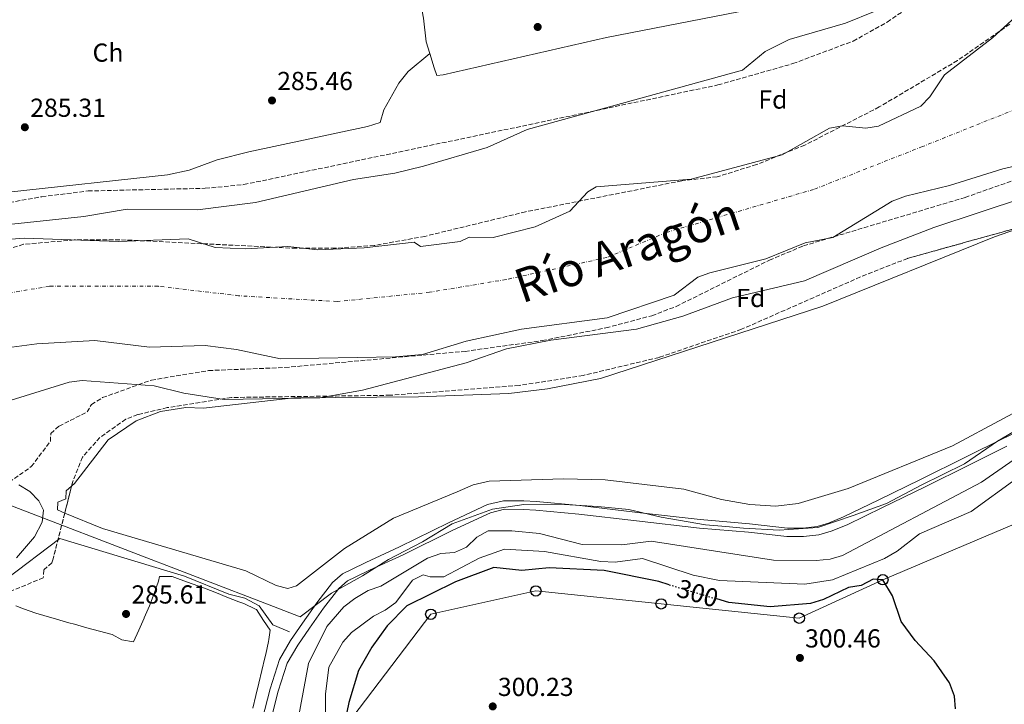
# Model space of a CAD drawing. Units: metres. Extents: x 601297 to 604774, y 4682900 to 4685263.
# Drawn here: x 603529 to 603908, y 4684311 to 4684574 of the extents above; entities that cross this region are included whole.
import ezdxf
from ezdxf.enums import TextEntityAlignment as Align

# ---------------------------------------------------------------- set-up
doc = ezdxf.new("R2010")
doc.units = ezdxf.units.M
doc.header["$MEASUREMENT"] = 0
for name, pattern in [('DGN Style 2', [1.739922, 1.043953, -0.695969]), ('DGN Style 3', [2.435891, 1.739922, -0.695969]), ('DGN Style 4', [2.785615, 1.391938, -0.695969, 0.00174, -0.695969]), ('DGN Style 5', [1.217945, 0.521977, -0.695969])]:
    doc.linetypes.add(name, pattern=pattern)
for name, color, linetype, lineweight in [('Acequia sin especificar', 4, 'Continuous', 0), ('Balsa-alberca', 142, 'Continuous', 0), ('Canal de obra', 4, 'Continuous', 13), ('Cauce permanente', 151, 'Continuous', 13), ('Cauce permanente (área)', 142, 'Continuous', 13), ('Cota de curva de nivel directora', 7, 'Continuous', 0), ('Cota de punto acotado terreno', 7, 'Continuous', 0), ('Curva de nivel directora', 30, 'Continuous', 30), ('Curva de nivel directora no vista', 30, 'DGN Style 5', 30), ('Curva de nivel intermedia', 30, 'Continuous', 0), ('Eje cauce permanente (área)', 70, 'DGN Style 4', 0), ('Etiqueta de uso rústico', 92, 'Continuous', 0), ('Etiqueta de zona arbolada', 92, 'Continuous', 0), ('Límite de municipio', 7, 'Continuous', 0), ('Línea de cambio de uso (parcela vista)', 92, 'Continuous', 0), ('Línea telefónica', 7, 'Continuous', 0), ('Pontón-alcantarilla (pasos de agua)', 1, 'DGN Style 2', 0), ('Poste telefónico', 7, 'Continuous', 0), ('Punto acotado terreno (símbolo)', 7, 'Continuous', 0), ('Texto de Cauce (área) grande (ARGA)', 142, 'Continuous', 0), ('Zona arbolada', 92, 'DGN Style 3', 0)]:
    doc.layers.add(name, color=color, linetype=linetype, lineweight=lineweight)
doc.styles.add('Style-Arial', font='arial.ttf')

# ---------------------------------------------------------------- blocks, each defined once
blk = doc.blocks.new('5PATER')
at = {"layer": 'Balsa-alberca', "linetype": 'Continuous', "lineweight": 0}
h = blk.add_hatch(color=51, dxfattribs=at)
edge = h.paths.add_edge_path()
edge.add_ellipse((0, 0), major_axis=(-0.11, -0.111), ratio=0.999422, start_angle=0, end_angle=360)
blk = doc.blocks.new('5PTT')
at = {"layer": 'Pontón-alcantarilla (pasos de agua)', "color": 7, "linetype": 'Continuous', "lineweight": 30}
blk.add_circle((0, 0), 0.2, dxfattribs=at)

msp = doc.modelspace()

# ---------------------------------------------------------------- linework, layer by layer
at = {"layer": 'Acequia sin especificar', "color": 4, "linetype": 'Continuous', "lineweight": 0}
msp.add_polyline3d([(603632.66, 4684338.45, 285.44), (603626.18, 4684341.2, 285.44), (603621.02, 4684348.39, 285.44), (603615.4, 4684351.37, 285.44), (603609.32, 4684352.92, 285.44), (603592.22, 4684359.83, 285.75), (603544.2, 4684374.38, 285.44), (603523.6, 4684358.73, 285.16), (603508.69, 4684351.54, 285.44), (603489.95, 4684344.37, 285.14), (603486.51, 4684341.85, 285.14), (603484.58, 4684337.23, 285.14), (603482.82, 4684328.8, 285.14), (603482.28, 4684318.59, 284.83), (603483.02, 4684309.52, 284.52), (603479.19, 4684292.1, 284.83), (603478.11, 4684275.48, 284.53), (603480.73, 4684252.3, 284.83), (603482.04, 4684247.48, 284.83), (603483.3, 4684245.68, 284.83), (603486.3, 4684245.52, 284.83), (603538.64, 4684229.24, 284.52), (603598.19, 4684216.17, 284.83)], dxfattribs=at)
at = {"layer": 'Canal de obra', "color": 4, "linetype": 'Continuous', "lineweight": 13}
for points in [[(603622.14, 4684304.63, 286.08), (603625.17, 4684316.51, 286.08), (603628.77, 4684327.77, 285.93), (603633.06, 4684335.07, 285.93), (603637.63, 4684341.76, 286.08), (603643.15, 4684349.6, 286.08), (603649.28, 4684357.41, 285.93), (603653.07, 4684360.82, 285.93), (603656.47, 4684362.45, 285.93), (603662.03, 4684365.17, 285.93), (603674.98, 4684371.12, 285.93), (603693.83, 4684380.38, 286.08), (603708.95, 4684387.42, 286.08), (603715.05, 4684388.9, 285.93), (603722.87, 4684388.8, 285.93), (603727.68, 4684388.55, 285.93), (603744.46, 4684387.07, 286.08), (603766.6, 4684384.41, 286.08), (603790.85, 4684381.64, 286.54), (603809.73, 4684380.06, 286.54), (603824.4, 4684378.39, 286.7), (603830.42, 4684378.38, 286.7), (603835.87, 4684379, 286.7), (603840.15, 4684380.28, 286.7), (603846, 4684382.68, 286.7), (603859.59, 4684389.2, 286.85), (603875.65, 4684397.09, 286.85), (603893.27, 4684405.81, 286.85), (603907.49, 4684412.9, 287), (603931.87, 4684424.27, 287)], [(603622.14, 4684304.63, 286.08), (603625.17, 4684316.51, 286.08), (603628.77, 4684327.77, 285.93), (603633.06, 4684335.07, 285.93), (603637.63, 4684341.76, 286.08), (603643.15, 4684349.6, 286.08), (603649.28, 4684357.41, 285.93), (603653.07, 4684360.82, 285.93), (603656.47, 4684362.45, 285.93), (603662.03, 4684365.17, 285.93), (603674.98, 4684371.12, 285.93), (603693.83, 4684380.38, 286.08), (603708.95, 4684387.42, 286.08), (603715.05, 4684388.9, 285.93), (603722.87, 4684388.8, 285.93), (603727.68, 4684388.55, 285.93), (603744.46, 4684387.07, 286.08), (603766.6, 4684384.41, 286.08), (603790.85, 4684381.64, 286.54), (603809.73, 4684380.06, 286.54), (603824.4, 4684378.39, 286.7), (603830.42, 4684378.38, 286.7), (603835.87, 4684379, 286.7), (603840.15, 4684380.28, 286.7), (603846, 4684382.68, 286.7), (603859.59, 4684389.2, 286.85), (603875.65, 4684397.09, 286.85), (603893.27, 4684405.81, 286.85), (603907.49, 4684412.9, 287), (603931.87, 4684424.27, 287)], [(603908.93, 4684409.92, 287), (603894.74, 4684402.85, 286.85), (603877.12, 4684394.13, 286.85), (603861.03, 4684386.23, 286.85), (603847.34, 4684379.66, 286.7), (603841.26, 4684377.16, 286.7), (603836.54, 4684375.74, 286.7), (603830.6, 4684375.07, 286.7), (603824.21, 4684375.08, 286.7), (603809.41, 4684376.76, 286.54), (603790.52, 4684378.35, 286.54), (603766.22, 4684381.13, 286.08), (603744.12, 4684383.78, 286.08), (603727.45, 4684385.25, 285.93), (603722.77, 4684385.49, 285.93), (603715.43, 4684385.59, 285.93), (603710.05, 4684384.28, 286.08), (603695.26, 4684377.39, 286.08), (603676.4, 4684368.13, 285.93), (603663.44, 4684362.18, 285.93), (603657.91, 4684359.48, 285.93), (603654.93, 4684358.05, 285.93), (603651.7, 4684355.14, 285.93), (603645.81, 4684347.62, 286.08), (603640.34, 4684339.87, 286.08), (603635.86, 4684333.3, 285.93), (603631.8, 4684326.41, 285.93), (603628.35, 4684315.6, 286.08), (603625.37, 4684303.91, 286.08)], [(603625.37, 4684303.91, 286.08), (603628.35, 4684315.6, 286.08), (603631.8, 4684326.41, 285.93), (603635.86, 4684333.3, 285.93), (603640.34, 4684339.87, 286.08), (603645.81, 4684347.62, 286.08), (603651.7, 4684355.14, 285.93), (603654.93, 4684358.05, 285.93), (603657.91, 4684359.48, 285.93), (603663.44, 4684362.18, 285.93), (603676.4, 4684368.13, 285.93), (603695.26, 4684377.39, 286.08), (603710.05, 4684384.28, 286.08), (603715.43, 4684385.59, 285.93), (603722.77, 4684385.49, 285.93), (603727.45, 4684385.25, 285.93), (603744.12, 4684383.78, 286.08), (603766.22, 4684381.13, 286.08), (603790.52, 4684378.35, 286.54), (603809.41, 4684376.76, 286.54), (603824.21, 4684375.08, 286.7), (603830.6, 4684375.07, 286.7), (603836.54, 4684375.74, 286.7), (603841.26, 4684377.16, 286.7), (603847.34, 4684379.66, 286.7), (603861.03, 4684386.23, 286.85), (603877.12, 4684394.13, 286.85), (603894.74, 4684402.85, 286.85), (603908.93, 4684409.92, 287)]]:
    msp.add_polyline3d(points, dxfattribs=at)
at = {"layer": 'Cauce permanente', "color": 151, "linetype": 'Continuous', "lineweight": 13}
for points in [[(603525.49, 4684489.6, 281.85), (603530.48, 4684489.9, 281.85), (603566.84, 4684488.61, 281.85), (603593.69, 4684489.62, 281.85), (603604.06, 4684486.37, 281.85), (603615.62, 4684485.77, 281.85), (603632.08, 4684486.71, 281.85), (603643.58, 4684485.5, 281.85), (603661.43, 4684486.21, 281.85), (603680.64, 4684488.4, 281.85), (603683.15, 4684486.78, 281.85), (603698.42, 4684488.68, 281.85), (603701.82, 4684490.3, 281.85), (603711.14, 4684490.12, 281.85), (603727.26, 4684494.34, 281.85), (603740.58, 4684500.33, 281.85), (603747.59, 4684507.79, 281.85), (603750.7, 4684509.74, 281.85), (603787.29, 4684512.65, 282), (603822.4, 4684521.96, 282), (603840.63, 4684532.25, 282.16), (603845.56, 4684533.1, 282.16), (603854.56, 4684532.28, 282.16), (603859.4, 4684532.98, 282.16), (603875.74, 4684540.72, 282.16), (603879.26, 4684544.29, 282.31), (603884.82, 4684552.73, 282.31), (603903.3, 4684566.99, 282.31), (603929.88, 4684591.33, 282.31)], [(603917.99, 4684519.08, 281.54), (603907.32, 4684516.63, 281.54), (603886.82, 4684510.17, 281.54), (603869.85, 4684506.05, 281.54), (603864.76, 4684504.19, 281.54), (603841.82, 4684490.24, 281.54), (603831.17, 4684488.08, 281.54), (603816.1, 4684481.94, 281.54), (603794.53, 4684476.59, 281.54), (603789.83, 4684474.88, 281.54), (603780.82, 4684468, 281.54), (603755, 4684459.23, 281.54), (603721.95, 4684454.93, 281.54), (603700.64, 4684450.32, 281.54), (603683.93, 4684445.11, 281.54), (603673.52, 4684444.21, 281.54), (603629.23, 4684443.51, 281.54), (603612.25, 4684447.1, 281.54), (603600.18, 4684448.65, 281.54), (603578.76, 4684447.93, 281.54), (603557.64, 4684450.55, 281.54), (603535.4, 4684449.28, 281.54), (603514.07, 4684446.5, 281.54)]]:
    msp.add_polyline3d(points, dxfattribs=at)
at = {"layer": 'Cauce permanente (área)', "color": 142, "linetype": 'Continuous', "lineweight": 13}
for points in [[(603929.88, 4684591.33, 282.31), (603903.3, 4684566.99, 282.31), (603884.82, 4684552.73, 282.31), (603879.26, 4684544.29, 282.31), (603875.74, 4684540.72, 282.16), (603859.4, 4684532.98, 282.16), (603854.56, 4684532.28, 282.16), (603845.56, 4684533.1, 282.16), (603840.63, 4684532.25, 282.16), (603822.4, 4684521.96, 282), (603787.29, 4684512.65, 282)], [(603514.07, 4684446.5, 281.54), (603535.4, 4684449.28, 281.54), (603557.64, 4684450.55, 281.54), (603578.76, 4684447.93, 281.54), (603600.18, 4684448.65, 281.54), (603612.25, 4684447.1, 281.54), (603629.23, 4684443.51, 281.54), (603673.52, 4684444.21, 281.54), (603683.93, 4684445.11, 281.54), (603700.64, 4684450.32, 281.54), (603721.95, 4684454.93, 281.54), (603755, 4684459.23, 281.54), (603780.82, 4684468, 281.54), (603789.83, 4684474.88, 281.54), (603794.53, 4684476.59, 281.54), (603816.1, 4684481.94, 281.54), (603831.17, 4684488.08, 281.54), (603841.82, 4684490.24, 281.54), (603864.76, 4684504.19, 281.54), (603869.85, 4684506.05, 281.54), (603886.82, 4684510.17, 281.54), (603907.32, 4684516.63, 281.54), (603917.99, 4684519.08, 281.54)], [(603787.29, 4684512.65, 282), (603750.7, 4684509.74, 281.85), (603747.59, 4684507.79, 281.85), (603740.58, 4684500.33, 281.85), (603727.26, 4684494.34, 281.85), (603711.14, 4684490.12, 281.85), (603701.82, 4684490.3, 281.85), (603698.42, 4684488.68, 281.85), (603683.15, 4684486.78, 281.85), (603680.64, 4684488.4, 281.85), (603661.43, 4684486.21, 281.85), (603643.58, 4684485.5, 281.85), (603632.08, 4684486.71, 281.85), (603615.62, 4684485.77, 281.85), (603604.06, 4684486.37, 281.85), (603593.69, 4684489.62, 281.85), (603566.84, 4684488.61, 281.85), (603530.48, 4684489.9, 281.85), (603525.49, 4684489.6, 281.85)]]:
    msp.add_polyline3d(points, dxfattribs=at)
at = {"layer": 'Curva de nivel directora', "color": 30, "linetype": 'Continuous', "lineweight": 30, "elevation": 300, "flags": 128}
for points in [[(603778.86, 4684356.59), (603774.92, 4684357.77), (603753.88, 4684362.09), (603732.65, 4684363.05), (603722.12, 4684362.05), (603711.39, 4684363.23), (603696.61, 4684357.68), (603677.79, 4684348.48), (603670.33, 4684340.72), (603664.3, 4684332.52), (603659.29, 4684323.51), (603655.5, 4684311.26), (603654.68, 4684307.52)], [(603889.08, 4684308.76), (603888.71, 4684313.75), (603886.81, 4684318.78), (603880.94, 4684327.26), (603873.58, 4684335.1), (603868.16, 4684342.42), (603864.9, 4684352.3), (603861.14, 4684358.51), (603857.45, 4684358.7), (603852.85, 4684356.32), (603847.88, 4684355.5), (603838.33, 4684350.88), (603833.31, 4684349.41), (603817.81, 4684348.12), (603801.79, 4684349.73), (603797.25, 4684351.09)]]:
    msp.add_lwpolyline(points, dxfattribs=at)
at = {"layer": 'Curva de nivel directora no vista', "color": 30, "linetype": 'DGN Style 5', "lineweight": 30, "elevation": 300, "flags": 128}
msp.add_lwpolyline([(603778.86, 4684356.59), (603797.25, 4684351.09)], dxfattribs=at)
at = {"layer": 'Curva de nivel intermedia', "color": 30, "linetype": 'Continuous', "lineweight": 0, "flags": 128}
for points, elevation in [([(603909.31, 4684594.3), (603858.24, 4684577.27), (603846.71, 4684572.6), (603825.12, 4684566.4), (603815.81, 4684561.78), (603807.12, 4684554.55), (603724.13, 4684531.72), (603708.76, 4684524.84), (603684.2, 4684517.64), (603673.27, 4684515), (603657.26, 4684512.5), (603619.62, 4684503.63), (603597.23, 4684500.82), (603570.1, 4684501.04), (603553.47, 4684498.27), (603525.7, 4684495.36)], 285), ([(603515.81, 4684424.61), (603547.81, 4684434.5), (603552.77, 4684435.17), (603580.52, 4684433.14), (603591.97, 4684430.23), (603607.45, 4684427.88), (603644.33, 4684428.44), (603660.78, 4684431.49), (603700.69, 4684441.95), (603716.23, 4684447.34), (603733.32, 4684450.69), (603766.29, 4684454.88), (603784.07, 4684459.9), (603803.26, 4684466.97), (603830.92, 4684473.54), (603860.48, 4684486.22), (603880.77, 4684494.01), (603933.19, 4684511.35)], 285), ([(603700.76, 4684371.02), (603704.8, 4684374.85), (603709.22, 4684377.26), (603718.32, 4684377.35), (603728.95, 4684376.26), (603745.36, 4684372.01), (603760.58, 4684371.92), (603771.86, 4684373.37), (603819.05, 4684365.99), (603835.46, 4684365.92), (603840.82, 4684366.47), (603845.62, 4684367.85), (603899.1, 4684396.02), (603916.32, 4684407.94), (603925.69, 4684412.72), (603966.17, 4684430.36), (603994.59, 4684445.98), (604004.62, 4684450.71), (604015.98, 4684455.1), (604036.64, 4684461.02), (604058.6, 4684462.62), (604091.73, 4684461.94), (604113.66, 4684462.53), (604140.37, 4684465.52)], 290), ([(603646.57, 4684305.6), (603646.56, 4684314.42), (603647.76, 4684324.82), (603653.17, 4684334.51), (603656.57, 4684338.17), (603664.94, 4684344.53), (603669.53, 4684346.76), (603673.54, 4684349.74), (603680, 4684358.39), (603684.11, 4684360.33), (603686.85, 4684359.57), (603692.09, 4684359.61), (603705.72, 4684366.76), (603715.44, 4684370.26), (603730.9, 4684369.33), (603752.52, 4684365.56), (603758.05, 4684365.27), (603768.61, 4684366.72), (603788.16, 4684360.31), (603798.28, 4684358.24), (603831.06, 4684356.78), (603841.72, 4684358.51), (603861.8, 4684366.73), (603866.64, 4684369.47), (603875.31, 4684376.11), (603895.19, 4684384.79), (603912.47, 4684397.28)], 295), ([(603527.49, 4684366.89), (603534.41, 4684375.02), (603537.45, 4684380.68), (603537.9, 4684385.26), (603536.17, 4684388.86), (603532.69, 4684392.46), (603528.4, 4684395.03)], 285), ([(603632.09, 4684284.19), (603639.95, 4684326.22), (603647.04, 4684340.46), (603653.64, 4684348.12), (603657.78, 4684351.33), (603662.92, 4684354.38), (603667.77, 4684356.04), (603685.82, 4684366.84), (603690.98, 4684368.59), (603696.22, 4684368.93), (603700.76, 4684371.02)], 290)]:
    msp.add_lwpolyline(points, dxfattribs=dict(at, elevation=elevation))
at = {"layer": 'Eje cauce permanente (área)', "color": 70, "linetype": 'DGN Style 4', "lineweight": 0}
msp.add_polyline3d([(603912.05, 4684539.44, 281.87), (603876.38, 4684525.17, 281.86), (603834.47, 4684508.67, 281.81), (603777.84, 4684492.16, 281.72), (603754.85, 4684482.49, 281.69), (603716.05, 4684474.02, 281.71), (603686.63, 4684469.11, 281.71), (603650.96, 4684465.54, 281.7), (603613.06, 4684467.77, 281.7), (603582.13, 4684471.41, 281.71), (603540.22, 4684471.41, 281.7), (603496.97, 4684464.27, 281.71)], dxfattribs=at)
at = {"layer": 'Límite de municipio', "color": 7, "linetype": 'Continuous', "lineweight": 0}
for points in [[(603917.03, 4684418.71, 288.24), (603905.28, 4684411.86, 288.33), (603892.54, 4684403.09, 288.47), (603875.84, 4684394.92, 288.68), (603862.57, 4684387.8, 288.69), (603849.66, 4684383.23, 288.43), (603836.11, 4684378.64, 288.42), (603821.25, 4684377.61, 288.43)], [(603821.25, 4684377.61, 288.43), (603807.53, 4684378.36, 288.68), (603800.69, 4684378.95, 288.75), (603792.9, 4684379.62, 289.07), (603775.72, 4684382.63, 289.16), (603763.37, 4684385.56, 288.83), (603751.41, 4684386.71, 288.66), (603736.41, 4684387.58, 288.51), (603722.95, 4684387.45, 288.6), (603710.77, 4684385.68, 288.74), (603695.32, 4684380.06, 288.31), (603683.83, 4684373.08, 288.77), (603670.81, 4684366.22, 288.73), (603660.71, 4684360.02, 288.83), (603655.56, 4684357.11, 288.81), (603648.83, 4684353.3, 288.42), (603636.72, 4684344.28, 287.64), (603626.5, 4684348.21, 285.7), (603538.33, 4684382.09, 285.12), (603455.82, 4684413.79, 283.93)]]:
    msp.add_polyline3d(points, dxfattribs=at)
at = {"layer": 'Línea de cambio de uso (parcela vista)', "color": 92, "linetype": 'Continuous', "lineweight": 0}
for points in [[(603686.68, 4684560.93, 286.22), (603685.27, 4684565.47, 285.96), (603684.24, 4684574.56, 285.91), (603680.71, 4684593.56, 286.22), (603681.6, 4684593.89, 286.22)], [(603872.85, 4684593.98, 286.53), (603810.18, 4684577.88, 286.53), (603754.73, 4684567.16, 286.53), (603691.85, 4684552.78, 286.86), (603689.41, 4684552.46, 286.83), (603688.36, 4684555.53, 286.53), (603686.68, 4684560.93, 286.22)], [(603686.68, 4684560.93, 285.29), (603678.34, 4684554.02, 285.16), (603674.79, 4684549.51, 284.99), (603668.99, 4684539.27, 285.29), (603667.6, 4684534.42, 285.6), (603662.63, 4684532.83, 285.6), (603616.96, 4684523.14, 285.37), (603604.76, 4684520.04, 285.29), (603594.02, 4684516.08, 285.6), (603585.64, 4684514.26, 285.6), (603524.42, 4684507.68, 285.6), (603471.43, 4684503.65, 285.6)], [(603548.75, 4684394.56, 285.86), (603549.82, 4684395.53, 285.86), (603562.78, 4684412.28, 285.86), (603573.57, 4684419.68, 285.81), (603583.01, 4684423.23, 285.51), (603592.8, 4684424.82, 285.25), (603599.5, 4684424.55, 285.24), (603634.29, 4684428.45, 284.67), (603682.34, 4684428.88, 284.02), (603717.09, 4684430.19, 284.01), (603731.98, 4684431.91, 284.01), (603752.45, 4684435.99, 284.01), (603838, 4684463.71, 283.4), (603904.08, 4684490.49, 283.4), (603917.73, 4684495.23, 283.4)], [(603946.81, 4684441.59, 287.09), (603887.94, 4684410.07, 287.09), (603847.78, 4684393.55, 287.09), (603828.57, 4684387.83, 287.09), (603819.91, 4684386.81, 287.16), (603809.87, 4684387.4, 287.5), (603798.98, 4684389.38, 287.84), (603784.48, 4684393.36, 288.22), (603754.23, 4684396.89, 287.73), (603738.13, 4684397.3, 287.37), (603709.52, 4684396.44, 287.12), (603703.34, 4684395.05, 287.09), (603697.18, 4684392.37, 286.48), (603672.68, 4684382.23, 286.48), (603653.89, 4684370.53, 286.48), (603635.4, 4684356.14, 285.86), (603632.01, 4684355.12, 285.86), (603627.46, 4684356.25, 285.86), (603615.81, 4684361.98, 285.86), (603560.62, 4684378.18, 285.31), (603546.11, 4684384.16, 285.77)], [(603546.11, 4684384.16, 285.77), (603543.26, 4684385.33, 285.86), (603543.42, 4684388.33, 285.86), (603546.5, 4684389.68, 285.86), (603546.66, 4684392.68, 285.86), (603548.75, 4684394.56, 285.86)], [(603618.54, 4684309.04, 286.19), (603619.7, 4684313.9, 286.16), (603620.87, 4684318.76, 286.07), (603622.04, 4684323.62, 285.98), (603623.21, 4684328.48, 285.9), (603623.53, 4684329.85, 285.88), (603624.57, 4684334.74, 285.9), (603624.73, 4684335.51, 285.88), (603625.22, 4684339.1, 285.73), (603622.71, 4684342.84, 285.57), (603619.91, 4684346.99, 285.57), (603619.62, 4684347.22, 285.57), (603615.06, 4684349.29, 285.57), (603613.14, 4684349.97, 285.57), (603608.51, 4684351.84, 285.57), (603604.59, 4684353.42, 285.57), (603599.93, 4684355.23, 285.52), (603595.23, 4684356.96, 285.4), (603590.52, 4684358.64, 285.29), (603587.46, 4684359.74, 285.27), (603582.64, 4684359.69, 285.27), (603582.24, 4684357.9, 285.27), (603580.5, 4684353.21, 285.27), (603580.49, 4684353.17, 285.27), (603578.75, 4684348.48, 285.27), (603578.74, 4684348.45, 285.27), (603576.74, 4684343.86, 285.27), (603576.69, 4684343.74, 285.27), (603574.69, 4684339.15, 285.27), (603574.63, 4684339.03, 285.27), (603572.6, 4684334.62, 285.27), (603568.13, 4684335.32, 285.27), (603564.32, 4684337.46, 285.27), (603559.49, 4684338.75, 285.27), (603554.66, 4684340.04, 285.27), (603549.83, 4684341.34, 285.27), (603547.69, 4684341.94, 285.27), (603542.88, 4684343.3, 285.3), (603538.07, 4684344.69, 285.37), (603534.93, 4684345.61, 285.42), (603530.23, 4684347.31, 285.53), (603527.25, 4684348.42, 285.57)]]:
    msp.add_polyline3d(points, dxfattribs=at)
at = {"layer": 'Línea telefónica', "color": 7, "linetype": 'Continuous', "lineweight": 0}
msp.add_polyline3d([(604358.55, 4685115.97, 288.31), (604347, 4685074.44, 288.2), (604317.79, 4684969.36, 287.91), (604297.06, 4684866.26, 286.9), (604283.44, 4684824.52, 286.85), (604262.89, 4684788.26, 286.53), (604260.38, 4684751.66, 287.76), (604258.86, 4684745.55, 287.78), (604231.42, 4684635.14, 288.15), (604190.57, 4684559.32, 287.49), (604186.72, 4684552.17, 287.43), (604170.78, 4684522.58, 287.17), (604132.59, 4684489.62, 287.06), (604071.95, 4684447.68, 293.41), (603861.14, 4684358.51, 300), (603828.97, 4684343.71, 300.12), (603727.51, 4684354.2, 300.38), (603687.08, 4684345.21, 300.32), (603654.58, 4684302.52, 300)], dxfattribs=at)
at = {"layer": 'Zona arbolada', "color": 92, "linetype": 'DGN Style 3', "lineweight": 0, "elevation": 286.16, "flags": 128}
msp.add_lwpolyline([(603548.75, 4684394.56), (603546.11, 4684384.16)], dxfattribs=at)
at = {"layer": 'Zona arbolada', "color": 92, "linetype": 'DGN Style 3', "lineweight": 0}
for points in [[(603316.23, 4684445.75, 285.54), (603360.52, 4684458.34, 285.53), (603448.34, 4684485.9, 284.93), (603492.34, 4684495.43, 284.93), (603517.59, 4684502.32, 285), (603537.27, 4684505.88, 285.17), (603555.08, 4684508.09, 285.24), (603600.2, 4684509.11, 285), (603615.09, 4684510.54, 284.94), (603797.65, 4684548.88, 284.72), (603826.51, 4684557.08, 284.95), (603849.7, 4684565.75, 285.24), (603862.82, 4684573.07, 285.44), (603888.65, 4684590.82, 285.85), (603909.5, 4684601.02, 286.16), (603921.77, 4684609.67, 286.16), (603932.64, 4684618.33, 286.16)], [(603517.59, 4684502.32, 285), (603537.27, 4684505.88, 285.17), (603555.08, 4684508.09, 285.24), (603600.2, 4684509.11, 285), (603615.09, 4684510.54, 284.94), (603797.65, 4684548.88, 284.72), (603826.51, 4684557.08, 284.95), (603849.7, 4684565.75, 285.24), (603862.82, 4684573.07, 285.44), (603888.65, 4684590.82, 285.85), (603909.5, 4684601.02, 286.16)], [(603909.97, 4684572.25, 282.16), (603889.88, 4684558.28, 282.16), (603859.77, 4684540.42, 282.16), (603831.04, 4684525.71, 282.04), (603812.52, 4684518.25, 281.9), (603797.3, 4684513.53, 281.85), (603783.67, 4684511.99, 281.85), (603723.59, 4684500.06, 282.47), (603684.76, 4684490.63, 282.74), (603665.28, 4684487.11, 282.78), (603650.29, 4684486.02, 282.78), (603635.27, 4684486.02, 282.78), (603569.73, 4684489.22, 282.8), (603549.74, 4684489.24, 283.14), (603530.24, 4684487.56, 283.39), (603524.12, 4684485.62, 283.39)], [(603909.97, 4684572.25, 282.16), (603889.88, 4684558.28, 282.16), (603859.77, 4684540.42, 282.16), (603831.04, 4684525.71, 282.04), (603812.52, 4684518.25, 281.9), (603797.3, 4684513.53, 281.85), (603783.67, 4684511.99, 281.85), (603723.59, 4684500.06, 282.47), (603684.76, 4684490.63, 282.74), (603665.28, 4684487.11, 282.78), (603650.29, 4684486.02, 282.78), (603635.27, 4684486.02, 282.78), (603569.73, 4684489.22, 282.8), (603549.74, 4684489.24, 283.14), (603530.24, 4684487.56, 283.39), (603524.12, 4684485.62, 283.39)], [(603729.95, 4684450.5, 283.6), (603754.5, 4684455.4, 283.25), (603772.16, 4684460.09, 283.03), (603781.52, 4684463.65, 282.91), (603817.44, 4684481.47, 282.55), (603830.54, 4684486.96, 282.47), (603892.79, 4684505.59, 282.98), (603919.46, 4684514.97, 283.04), (603942.46, 4684524.7, 282.69)], [(603524.72, 4684396.01, 284.93), (603533.23, 4684402.01, 284.93), (603540.59, 4684411.75, 284.93), (603540.75, 4684414.75, 284.93), (603543.91, 4684417.6, 284.93), (603554.73, 4684423.05, 284.93), (603556.39, 4684425.98, 284.31), (603560.67, 4684428.56, 284.31), (603579.46, 4684435.31, 284.31), (603601.51, 4684439, 284.63), (603630.89, 4684440.16, 286.16), (603700.25, 4684446.38, 284.07), (603729.95, 4684450.5, 283.6), (603754.5, 4684455.4, 283.25), (603772.16, 4684460.09, 283.03), (603781.52, 4684463.65, 282.91), (603817.44, 4684481.47, 282.55), (603830.54, 4684486.96, 282.47), (603892.79, 4684505.59, 282.98), (603919.46, 4684514.97, 283.04)], [(603928.57, 4684498.24, 284.93), (603870.69, 4684482.16, 284.93), (603852.49, 4684474.99, 284.89), (603806.72, 4684454.86, 284.44), (603774.97, 4684444.05, 284.24), (603745.76, 4684437.1, 284.15), (603721.05, 4684433.23, 284.26), (603671.43, 4684429.48, 284.87), (603610.27, 4684428.63, 285.59), (603585.61, 4684424.71, 285.51), (603574.25, 4684422.04, 285.55), (603569.63, 4684420.25, 286.06), (603559.65, 4684413.23, 286.16), (603552.96, 4684405.72, 286.16), (603549.08, 4684395.87, 286.16), (603541.55, 4684366.19, 286.16), (603541.17, 4684365.05, 286.16), (603538.01, 4684362.2, 286.16), (603537.86, 4684359.2, 286.16), (603514.79, 4684349.86, 286.16)], [(603917.73, 4684495.23, 284.93), (603870.69, 4684482.16, 284.93), (603852.49, 4684474.99, 284.89), (603806.72, 4684454.86, 284.44), (603774.97, 4684444.05, 284.24), (603745.76, 4684437.1, 284.15), (603721.05, 4684433.23, 284.26), (603671.43, 4684429.48, 284.87), (603610.27, 4684428.63, 285.59), (603585.61, 4684424.71, 285.51), (603574.25, 4684422.04, 285.55), (603569.63, 4684420.25, 286.06), (603559.65, 4684413.23, 286.16), (603552.96, 4684405.72, 286.16), (603549.08, 4684395.87, 286.16), (603548.75, 4684394.56, 286.16)], [(603507.61, 4684378.41, 284.31), (603516.51, 4684382.89, 284.31), (603524.72, 4684396.01, 284.93), (603533.23, 4684402.01, 284.93), (603540.59, 4684411.75, 284.93), (603540.75, 4684414.75, 284.93), (603543.91, 4684417.6, 284.93), (603554.73, 4684423.05, 284.93), (603556.39, 4684425.98, 284.31), (603560.67, 4684428.56, 284.31), (603579.46, 4684435.31, 284.31), (603601.51, 4684439, 284.63), (603630.89, 4684440.16, 286.16), (603700.25, 4684446.38, 284.07), (603729.95, 4684450.5, 283.6)], [(603546.11, 4684384.16, 286.16), (603541.55, 4684366.19, 286.16), (603541.17, 4684365.05, 286.16), (603538.01, 4684362.2, 286.16), (603537.86, 4684359.2, 286.16), (603514.79, 4684349.86, 286.16)]]:
    msp.add_polyline3d(points, dxfattribs=at)

# ---------------------------------------------------------------- block references
at = {"layer": 'Poste telefónico', "color": 7, "linetype": 'Continuous', "lineweight": 0, "xscale": 10, "yscale": 10, "zscale": 10}
for p in [(603861.14, 4684358.51, 300), (603727.51, 4684354.2, 300.38), (603775.78, 4684349.21, 300.16), (603687.08, 4684345.21, 300.32), (603828.97, 4684343.71, 300.12)]:
    msp.add_blockref('5PTT', p, dxfattribs=at)
at = {"layer": 'Punto acotado terreno (símbolo)', "color": 7, "linetype": 'Continuous', "lineweight": 0, "xscale": 10, "yscale": 10, "zscale": 10}
for p in [(603728.22, 4684571.19, 286.08), (603625.93, 4684542.91, 285.46), (603530.75, 4684532.61, 285.31), (603569.72, 4684345.33, 285.61), (603829.2, 4684328.42, 300.46), (603710.92, 4684309.76, 300.23)]:
    msp.add_blockref('5PATER', p, dxfattribs=at)

# ---------------------------------------------------------------- texts
at = {"layer": 'Cota de curva de nivel directora', "color": 7, "linetype": 'Continuous', "lineweight": 0, "style": 'Style-Arial'}
msp.add_text('300', height=7, rotation=343.3538, dxfattribs=at).set_placement((603789.85, 4684353.3, 300), align=Align.MIDDLE_CENTER)
at = {"layer": 'Cota de punto acotado terreno', "color": 7, "linetype": 'Continuous', "lineweight": 0, "style": 'Style-Arial'}
for s, p in [('285.46', (603627.92, 4684546.91, 285.46)), ('285.31', (603532.82, 4684536.61, 285.31)), ('285.61', (603571.8, 4684349.33, 285.61)), ('300.46', (603831.19, 4684332.42, 300.46)), ('300.23', (603712.9, 4684313.76, 300.23))]:
    msp.add_text(s, height=7, dxfattribs=at).set_placement(p)
at = {"layer": 'Etiqueta de uso rústico', "color": 92, "linetype": 'Continuous', "lineweight": 0, "style": 'Style-Arial'}
msp.add_text('Ch', height=7, dxfattribs=at).set_placement((603562.77, 4684561.33, 284.57), align=Align.MIDDLE_CENTER)
at = {"layer": 'Etiqueta de zona arbolada', "color": 92, "linetype": 'Continuous', "lineweight": 0, "style": 'Style-Arial'}
for p in [(603818.8, 4684543.25, 283.79), (603810.31, 4684466.91, 284.8)]:
    msp.add_text('Fd', height=7, dxfattribs=at).set_placement(p, align=Align.MIDDLE_CENTER)
at = {"layer": 'Texto de Cauce (área) grande (ARGA)', "color": 142, "linetype": 'Continuous', "lineweight": 0, "style": 'Style-Arial'}
msp.add_text('Río Aragón', height=13, rotation=18.821, dxfattribs=at).set_placement((603722.15, 4684464.76, 281.62))

doc.saveas('drawing.dxf')
